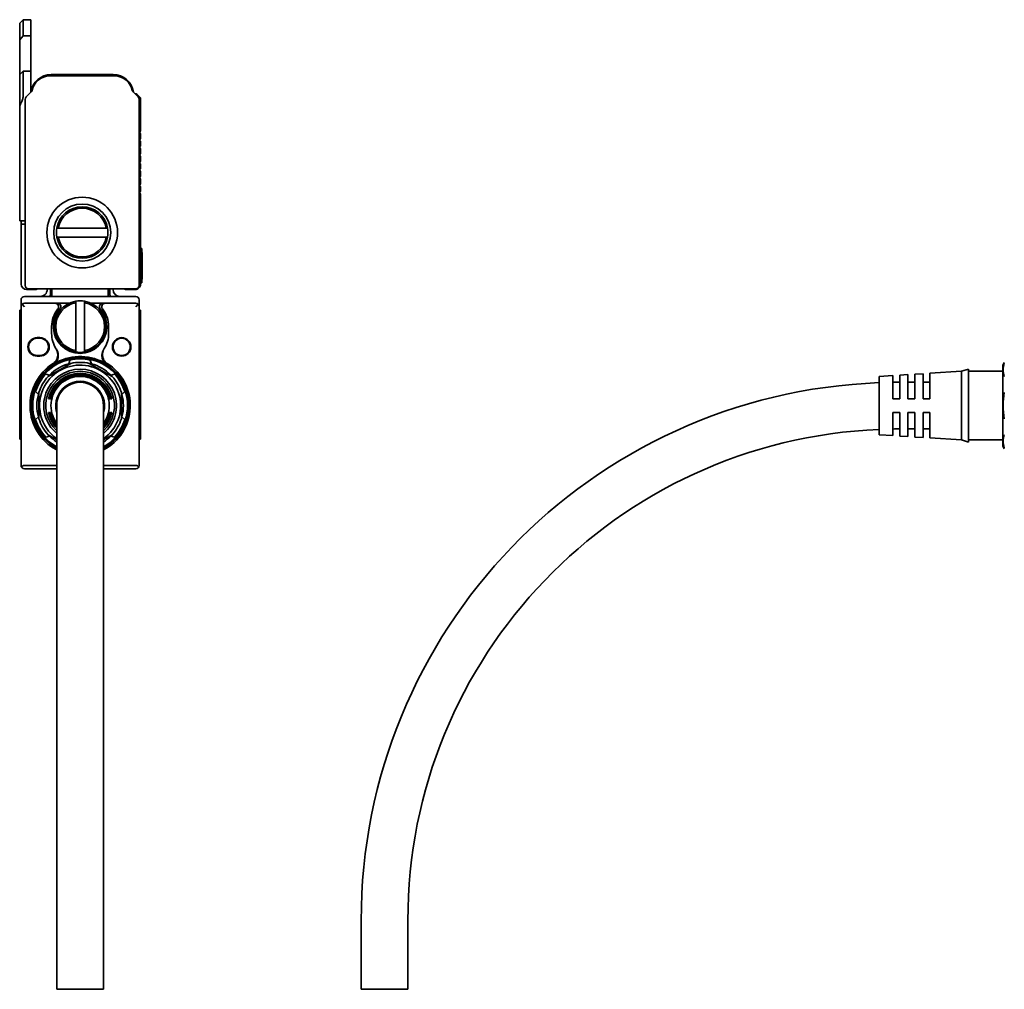
# Model space of a CAD drawing. Extents: x 86 to 1103, y 350 to 491.
# Drawn here: x 86 to 230, y 350 to 491 of the extents above; entities that cross this region are included whole.
import ezdxf

# ---------------------------------------------------------------- set-up
doc = ezdxf.new("R2010")
doc.units = 0

msp = doc.modelspace()

# ---------------------------------------------------------------- linework, layer by layer
at = {"color": 7, "lineweight": 35, "ltscale": 0.017678}
for p, q in [((86.193039, 490.599976), (86.693039, 491.099976)), ((86.193039, 483.099976), (86.693039, 483.599976))]:
    msp.add_line(p, q, dxfattribs=at)
at = {"color": 7, "lineweight": 35, "ltscale": 0.060697}
msp.add_line((86.193039, 490.599976), (86.193039, 488.172089), dxfattribs=at)
at = {"color": 7, "lineweight": 35, "ltscale": 0.059003}
for p, q in [((86.693039, 491.099976), (86.693039, 488.739868)), ((87.793037, 491.099976), (87.793037, 488.739868))]:
    msp.add_line(p, q, dxfattribs=at)
at = {"color": 7, "lineweight": 35, "ltscale": 0.0275}
for p, q in [((87.793037, 491.099976), (86.693039, 491.099976)), ((86.693039, 488.739868), (87.793037, 488.739868)), ((86.693039, 483.599976), (87.793037, 483.599976))]:
    msp.add_line(p, q, dxfattribs=at)
at = {"color": 7, "lineweight": 35, "ltscale": 0.018914}
msp.add_line((86.693039, 488.739868), (86.193039, 488.172089), dxfattribs=at)
at = {"color": 7, "lineweight": 35, "ltscale": 0.126788}
msp.add_line((86.193039, 483.100586), (86.193039, 488.172089), dxfattribs=at)
at = {"color": 7, "lineweight": 35, "ltscale": 0.12849}
msp.add_line((87.793037, 483.600281), (87.793037, 488.739868), dxfattribs=at)
at = {"color": 7, "lineweight": 35, "ltscale": 0.112166}
msp.add_line((86.193039, 478.613342), (86.193039, 483.099976), dxfattribs=at)
at = {"color": 7, "lineweight": 35, "ltscale": 0.089745}
msp.add_line((86.693039, 480.010193), (86.693039, 483.599976), dxfattribs=at)
at = {"color": 7, "lineweight": 35, "ltscale": 0.077499}
msp.add_line((87.793037, 480.5), (87.793037, 483.599976), dxfattribs=at)
at = {"color": 7, "lineweight": 35, "ltscale": 0.225}
msp.add_line((99.793037, 483.099976), (90.793037, 483.099976), dxfattribs=at)
at = {"color": 7, "lineweight": 35, "ltscale": 0.236548}
msp.add_line((100.023987, 482.899994), (90.56208, 482.899994), dxfattribs=at)
at = {"color": 7, "lineweight": 35, "ltscale": 0.029772}
for p, q in [((87.98156, 480.688507), (87.139481, 479.846436)), ((103.446587, 479.846436), (102.604515, 480.688507))]:
    msp.add_line(p, q, dxfattribs=at)
at = {"color": 7, "lineweight": 35, "ltscale": 0.017249}
msp.add_line((103.305168, 480.212128), (103.793037, 479.724243), dxfattribs=at)
at = {"color": 7, "lineweight": 35}
for p, q in [((86.993034, 479.492889), (86.993034, 452.399994)), ((103.593033, 452.399994), (103.593033, 479.492889)), ((86.393036, 426.199982), (86.393036, 449.299988)), ((103.593033, 449.299988), (103.593033, 426.199982)), ((91.593033, 359.899994), (91.593033, 434.899994)), ((98.393036, 359.899994), (98.393036, 434.899994))]:
    msp.add_line(p, q, dxfattribs=at)
at = {"color": 7, "lineweight": 35, "ltscale": 0.120606}
msp.add_line((103.793037, 474.899994), (103.793037, 479.724243), dxfattribs=at)
at = {"color": 7, "lineweight": 35, "ltscale": 0.001056}
msp.add_line((86.193039, 478.571106), (86.193039, 478.613342), dxfattribs=at)
at = {"color": 7, "lineweight": 35, "ltscale": 0.369278}
msp.add_line((86.193039, 478.571106), (86.193039, 463.799988), dxfattribs=at)
at = {"color": 7, "lineweight": 35, "ltscale": 0.004571}
for p, q in [((103.793037, 474.899994), (103.663742, 474.770691)), ((103.663742, 474.629272), (103.793037, 474.5)), ((103.793037, 473.799988), (103.663742, 473.670715)), ((103.663742, 473.529297), (103.793037, 473.399994)), ((103.793037, 472.700012), (103.663742, 472.570709)), ((103.663742, 472.42926), (103.793037, 472.299988)), ((103.793037, 471.599976), (103.663742, 471.470703)), ((103.663742, 471.329285), (103.793037, 471.200012)), ((103.793037, 470.5), (103.663742, 470.370697)), ((103.663742, 470.229279), (103.793037, 470.099976)), ((103.793037, 469.399994), (103.663742, 469.270691)), ((103.663742, 469.129272), (103.793037, 469)), ((103.793037, 468.299988), (103.663742, 468.170715)), ((103.663742, 468.029297), (103.793037, 467.899994)), ((103.793037, 467.200012), (103.663742, 467.070709)), ((103.663742, 466.92926), (103.793037, 466.799988)), ((103.793037, 466.099976), (103.663742, 465.970703)), ((103.663742, 465.829285), (103.793037, 465.699982))]:
    msp.add_line(p, q, dxfattribs=at)
at = {"color": 7, "lineweight": 35, "ltscale": 0.0175}
for p, q in [((103.793037, 473.799988), (103.793037, 474.5)), ((103.793037, 472.700012), (103.793037, 473.399994)), ((103.793037, 471.599976), (103.793037, 472.299988)), ((103.793037, 470.5), (103.793037, 471.200012)), ((103.793037, 469.399994), (103.793037, 470.099976)), ((103.793037, 468.299988), (103.793037, 469)), ((103.793037, 467.200012), (103.793037, 467.899994)), ((103.793037, 466.099976), (103.793037, 466.799988))]:
    msp.add_line(p, q, dxfattribs=at)
at = {"color": 7, "lineweight": 35, "ltscale": 0.3275}
msp.add_line((103.793037, 452.599976), (103.793037, 465.699982), dxfattribs=at)
at = {"color": 7, "lineweight": 35, "ltscale": 0.05}
msp.add_line((86.193039, 461.799988), (86.193039, 463.799988), dxfattribs=at)
at = {"color": 7, "lineweight": 35, "ltscale": 0.02}
msp.add_line((86.193039, 461.799988), (86.993034, 461.799988), dxfattribs=at)
at = {"color": 7, "lineweight": 35, "ltscale": 0.0125}
for p, q in [((86.393036, 461.799988), (86.393036, 461.299988)), ((103.993034, 457.299988), (103.993034, 457.799988)), ((103.993034, 452.799988), (103.993034, 453.299988)), ((86.893036, 449.299988), (86.539482, 449.653534)), ((103.093033, 449.299988), (103.446587, 449.653534))]:
    msp.add_line(p, q, dxfattribs=at)
at = {"color": 7, "lineweight": 35, "ltscale": 0.015}
for p, q in [((86.993034, 461.299988), (86.393036, 461.299988)), ((90.693039, 451.899994), (90.693039, 451.299988)), ((99.293037, 451.899994), (99.293037, 451.299988))]:
    msp.add_line(p, q, dxfattribs=at)
at = {"color": 7, "lineweight": 35, "ltscale": 0.2175}
msp.add_line((86.393036, 452.599976), (86.393036, 461.299988), dxfattribs=at)
at = {"color": 7, "lineweight": 35, "ltscale": 0.005081}
for p, q in [((91.803055, 460.75), (91.5998, 460.75)), ((98.78302, 460.75), (98.986275, 460.75)), ((91.803055, 459.449982), (91.5998, 459.449982)), ((98.78302, 459.449982), (98.986275, 459.449982)), ((94.343033, 449.889984), (94.343033, 450.093231)), ((95.643036, 449.889984), (95.643036, 450.093231)), ((94.343033, 442.910004), (94.343033, 442.706757)), ((95.643036, 442.910004), (95.643036, 442.706757))]:
    msp.add_line(p, q, dxfattribs=at)
at = {"color": 7, "lineweight": 35, "ltscale": 0.174499}
for p, q in [((91.803055, 460.75), (98.78302, 460.75)), ((98.78302, 459.449982), (91.803055, 459.449982))]:
    msp.add_line(p, q, dxfattribs=at)
at = {"color": 7, "lineweight": 35, "ltscale": 0.005}
for p, q in [((103.793037, 457.799988), (103.993034, 457.799988)), ((103.793037, 452.799988), (103.993034, 452.799988)), ((86.193039, 448.799988), (86.393036, 448.799988)), ((103.593033, 448.799988), (103.793037, 448.799988)), ((86.193039, 430), (86.393036, 430)), ((103.593033, 430), (103.793037, 430))]:
    msp.add_line(p, q, dxfattribs=at)
at = {"color": 7, "lineweight": 35, "ltscale": 0.1}
msp.add_line((103.993034, 457.299988), (103.993034, 453.299988), dxfattribs=at)
at = {"color": 7, "lineweight": 35, "ltscale": 0.00125}
for p, q in [((103.993034, 457.199982), (104.043037, 457.199982)), ((103.993034, 453.299988), (104.043037, 453.299988)), ((103.993034, 453.299988), (104.043037, 453.299988))]:
    msp.add_line(p, q, dxfattribs=at)
at = {"color": 7, "lineweight": 35, "ltscale": 0.006741}
msp.add_line((104.043037, 456.930359), (104.043037, 457.199982), dxfattribs=at)
at = {"color": 7, "lineweight": 35, "ltscale": 0.0875}
msp.add_line((104.043037, 456.930359), (104.043037, 453.430359), dxfattribs=at)
at = {"color": 7, "lineweight": 35, "ltscale": 0.003259}
msp.add_line((104.043037, 453.299988), (104.043037, 453.430359), dxfattribs=at)
at = {"color": 7, "lineweight": 35, "ltscale": 0.03}
for p, q in [((87.193039, 451.799988), (88.393036, 451.799988)), ((102.993034, 451.799988), (101.793037, 451.799988))]:
    msp.add_line(p, q, dxfattribs=at)
at = {"color": 7, "lineweight": 35, "ltscale": 0.39}
msp.add_line((87.493034, 451.899994), (103.093033, 451.899994), dxfattribs=at)
at = {"color": 7, "lineweight": 35, "ltscale": 0.0025}
for p, q in [((90.193039, 451.799988), (90.193039, 451.899994)), ((99.793037, 451.799988), (99.793037, 451.899994))]:
    msp.add_line(p, q, dxfattribs=at)
at = {"color": 7, "lineweight": 35, "ltscale": 0.002502}
for p, q in [((90.893036, 451.799988), (90.893036, 451.900085)), ((99.093033, 451.899994), (99.093033, 451.799927))]:
    msp.add_line(p, q, dxfattribs=at)
at = {"color": 7, "lineweight": 35, "ltscale": 0.025}
for p, q in [((90.893036, 451.799988), (90.893036, 450.799988)), ((99.093033, 450.799988), (99.093033, 451.799988)), ((86.393036, 449.299988), (86.393036, 450.299988)), ((103.593033, 449.299988), (103.593033, 450.299988)), ((90.843033, 446.399994), (90.843033, 445.399994)), ((99.143036, 446.399994), (99.143036, 445.399994)), ((215.506958, 438.299988), (216.506958, 438.299988)), ((217.70697, 438.299988), (218.70697, 438.299988)), ((213.306976, 435.899994), (214.306976, 435.899994)), ((215.506958, 435.899994), (216.506958, 435.899994)), ((217.70697, 435.899994), (218.70697, 435.899994)), ((213.306976, 433.899994), (214.306976, 433.899994)), ((215.506958, 433.899994), (216.506958, 433.899994)), ((217.70697, 433.899994), (218.70697, 433.899994)), ((215.506958, 431.5), (216.506958, 431.5)), ((217.70697, 431.5), (218.70697, 431.5))]:
    msp.add_line(p, q, dxfattribs=at)
at = {"color": 7, "lineweight": 35, "ltscale": 0.405}
msp.add_line((86.893036, 450.799988), (103.093033, 450.799988), dxfattribs=at)
at = {"color": 7, "lineweight": 35, "ltscale": 0.021622}
for p, q in [((86.193039, 447.93512), (86.193039, 448.799988)), ((103.793037, 447.93512), (103.793037, 448.799988))]:
    msp.add_line(p, q, dxfattribs=at)
at = {"color": 7, "lineweight": 35, "ltscale": 0.111628}
msp.add_line((86.893036, 449.799988), (91.358139, 449.799988), dxfattribs=at)
at = {"color": 7, "lineweight": 35, "ltscale": 0.008146}
for p, q in [((91.358139, 449.799988), (91.68396, 449.799988)), ((98.302109, 449.799988), (98.627937, 449.799988))]:
    msp.add_line(p, q, dxfattribs=at)
at = {"color": 7, "lineweight": 35, "ltscale": 0.043179}
for p, q in [((93.411102, 449.799988), (91.68396, 449.799988)), ((98.302109, 449.799988), (96.574966, 449.799988))]:
    msp.add_line(p, q, dxfattribs=at)
at = {"color": 7, "lineweight": 35, "ltscale": 0.1745}
for p, q in [((94.343033, 442.910004), (94.343033, 449.889984)), ((95.643036, 449.889984), (95.643036, 442.910004))]:
    msp.add_line(p, q, dxfattribs=at)
at = {"color": 7, "lineweight": 35, "ltscale": 0.111627}
msp.add_line((98.627937, 449.799988), (103.093033, 449.799988), dxfattribs=at)
at = {"color": 7, "lineweight": 35, "ltscale": 0.000824}
msp.add_line((103.591949, 449.332916), (103.593033, 449.299988), dxfattribs=at)
at = {"color": 7, "lineweight": 35, "ltscale": 0.000641}
msp.add_line((103.592377, 449.325623), (103.593033, 449.299988), dxfattribs=at)
at = {"color": 7, "lineweight": 35, "ltscale": 0.000122}
msp.add_line((103.593018, 449.304871), (103.593033, 449.299988), dxfattribs=at)
at = {"color": 7, "lineweight": 35, "ltscale": 0.055866}
for p, q in [((86.193039, 445.70047), (86.193039, 447.93512)), ((103.593033, 447.93512), (103.593033, 445.70047)), ((103.793037, 445.70047), (103.793037, 447.93512))]:
    msp.add_line(p, q, dxfattribs=at)
at = {"color": 7, "lineweight": 35, "ltscale": 0.02407}
for p, q in [((86.193039, 444.737671), (86.193039, 445.70047)), ((103.793037, 444.737671), (103.793037, 445.70047))]:
    msp.add_line(p, q, dxfattribs=at)
at = {"color": 7, "lineweight": 35, "ltscale": 0.293442}
for p, q in [((86.193039, 444.737671), (86.193039, 433)), ((103.793037, 444.737671), (103.793037, 433))]:
    msp.add_line(p, q, dxfattribs=at)
at = {"color": 7, "lineweight": 35, "ltscale": 0.01}
for p, q in [((88.743034, 444.799988), (89.143036, 444.799988)), ((88.743034, 444.699982), (89.143036, 444.699982)), ((89.143036, 442.199982), (88.743034, 442.199982)), ((89.143036, 442.099976), (88.743034, 442.099976))]:
    msp.add_line(p, q, dxfattribs=at)
at = {"color": 7, "lineweight": 35, "ltscale": 0.002673}
for p, q in [((91.477005, 443.195435), (91.534973, 443.105591)), ((98.451096, 443.105591), (98.509064, 443.195435))]:
    msp.add_line(p, q, dxfattribs=at)
at = {"color": 7, "lineweight": 35, "ltscale": 0.014261}
for p, q in [((93.362473, 440.985321), (93.510117, 441.536316)), ((96.623596, 440.985321), (96.475952, 441.536316)), ((90.538261, 439.354767), (89.987259, 439.502411)), ((99.447807, 439.354767), (99.99881, 439.502411)), ((88.9077, 436.530548), (88.504341, 436.933899)), ((101.078369, 436.530548), (101.481735, 436.933899)), ((88.9077, 433.26944), (88.504341, 432.866089)), ((101.078369, 433.26944), (101.481735, 432.866089)), ((90.538261, 430.445221), (89.987259, 430.297577)), ((99.447807, 430.445221), (99.99881, 430.297577))]:
    msp.add_line(p, q, dxfattribs=at)
at = {"color": 7, "lineweight": 35, "ltscale": 0.096047}
for p, q in [((93.656616, 441.05661), (90.329453, 439.135681)), ((99.656616, 439.135681), (96.329453, 441.05661))]:
    msp.add_line(p, q, dxfattribs=at)
at = {"color": 7, "lineweight": 35, "ltscale": 0.026101}
for p, q in [((223.306976, 439.899994), (224.306976, 440.199982)), ((223.306976, 429.899994), (224.306976, 429.599976))]:
    msp.add_line(p, q, dxfattribs=at)
at = {"color": 7, "lineweight": 35, "ltscale": 0.01622}
msp.add_line((224.306976, 439.551178), (224.306976, 440.199982), dxfattribs=at)
at = {"color": 7, "lineweight": 35, "ltscale": 0.218215}
msp.add_line((229.306976, 432.071381), (229.306976, 440.799988), dxfattribs=at)
at = {"color": 7, "lineweight": 35, "ltscale": 0.050098}
for p, q in [((211.306976, 439.149994), (213.306976, 439.274994)), ((211.306976, 430.649994), (213.306976, 430.524994))]:
    msp.add_line(p, q, dxfattribs=at)
at = {"color": 7, "lineweight": 35, "ltscale": 0.013007}
msp.add_line((211.306976, 438.6297), (211.306976, 439.149994), dxfattribs=at)
at = {"color": 7, "lineweight": 35, "ltscale": 0.01339}
msp.add_line((213.306976, 439.274994), (213.306976, 438.73941), dxfattribs=at)
at = {"color": 7, "lineweight": 35, "ltscale": 0.070985}
msp.add_line((213.306976, 438.73941), (213.306976, 435.899994), dxfattribs=at)
at = {"color": 7, "lineweight": 35, "ltscale": 0.030058}
for p, q in [((214.306976, 439.337494), (215.506958, 439.412476)), ((214.306976, 430.462494), (215.506958, 430.387482))]:
    msp.add_line(p, q, dxfattribs=at)
at = {"color": 7, "lineweight": 35, "ltscale": 0.013581}
msp.add_line((214.306976, 438.79425), (214.306976, 439.337494), dxfattribs=at)
at = {"color": 7, "lineweight": 35, "ltscale": 0.072356}
msp.add_line((214.306976, 435.899994), (214.306976, 438.79425), dxfattribs=at)
at = {"color": 7, "lineweight": 35, "ltscale": 0.01381}
msp.add_line((215.506958, 439.412476), (215.506958, 438.860077), dxfattribs=at)
at = {"color": 7, "lineweight": 35, "ltscale": 0.074002}
msp.add_line((215.506958, 438.860077), (215.506958, 435.899994), dxfattribs=at)
at = {"color": 7, "lineweight": 35, "ltscale": 0.030059}
for p, q in [((216.506958, 439.474976), (217.70697, 439.549988)), ((216.506958, 430.324982), (217.70697, 430.25))]:
    msp.add_line(p, q, dxfattribs=at)
at = {"color": 7, "lineweight": 35, "ltscale": 0.014001}
msp.add_line((216.506958, 438.914917), (216.506958, 439.474976), dxfattribs=at)
at = {"color": 7, "lineweight": 35, "ltscale": 0.075373}
msp.add_line((216.506958, 435.899994), (216.506958, 438.914917), dxfattribs=at)
at = {"color": 7, "lineweight": 35, "ltscale": 0.014231}
msp.add_line((217.70697, 439.549988), (217.70697, 438.980743), dxfattribs=at)
at = {"color": 7, "lineweight": 35, "ltscale": 0.077019}
msp.add_line((217.70697, 438.980743), (217.70697, 435.899994), dxfattribs=at)
at = {"color": 7, "lineweight": 35, "ltscale": 0.115225}
for p, q in [((218.70697, 439.612488), (223.306976, 439.899994)), ((218.70697, 430.1875), (223.306976, 429.899994))]:
    msp.add_line(p, q, dxfattribs=at)
at = {"color": 7, "lineweight": 35, "ltscale": 0.014423}
msp.add_line((218.70697, 439.035583), (218.70697, 439.612488), dxfattribs=at)
at = {"color": 7, "lineweight": 35, "ltscale": 0.07839}
msp.add_line((218.70697, 435.899994), (218.70697, 439.035583), dxfattribs=at)
at = {"color": 7, "lineweight": 35, "ltscale": 0.015302}
msp.add_line((223.306976, 439.287903), (223.306976, 439.899994), dxfattribs=at)
at = {"color": 7, "lineweight": 35, "ltscale": 0.234698}
msp.add_line((223.306976, 429.899994), (223.306976, 439.287903), dxfattribs=at)
at = {"color": 7, "lineweight": 35, "ltscale": 0.125}
for p, q in [((224.306976, 439.899994), (229.306976, 439.899994)), ((224.306976, 429.899994), (229.306976, 429.899994))]:
    msp.add_line(p, q, dxfattribs=at)
at = {"color": 7, "lineweight": 35, "ltscale": 0.24878}
msp.add_line((224.306976, 429.599976), (224.306976, 439.551178), dxfattribs=at)
at = {"color": 7, "lineweight": 35, "ltscale": 0.199493}
msp.add_line((211.306976, 430.649994), (211.306976, 438.6297), dxfattribs=at)
at = {"color": 7, "lineweight": 35, "ltscale": 0.096046}
for p, q in [((88.993034, 436.820923), (88.993034, 432.979065)), ((100.993034, 432.979065), (100.993034, 436.820923))]:
    msp.add_line(p, q, dxfattribs=at)
at = {"color": 7, "lineweight": 35, "ltscale": 0.001599}
for p, q in [((90.451836, 435.899994), (90.387863, 435.899994)), ((99.534241, 435.899994), (99.598213, 435.899994)), ((90.451836, 433.899994), (90.387863, 433.899994)), ((99.534241, 433.899994), (99.598213, 433.899994))]:
    msp.add_line(p, q, dxfattribs=at)
at = {"color": 7, "lineweight": 35, "ltscale": 0.001602}
for p, q in [((90.592735, 435.899994), (90.528664, 435.899994)), ((99.393341, 435.899994), (99.457413, 435.899994)), ((90.592735, 433.899994), (90.528664, 433.899994)), ((99.393341, 433.899994), (99.457413, 433.899994))]:
    msp.add_line(p, q, dxfattribs=at)
at = {"color": 7, "lineweight": 35, "ltscale": 0.001604}
for p, q in [((90.733856, 435.899994), (90.669678, 435.899994)), ((99.252213, 435.899994), (99.316391, 435.899994)), ((90.733856, 433.899994), (90.669678, 433.899994)), ((99.252213, 433.899994), (99.316391, 433.899994))]:
    msp.add_line(p, q, dxfattribs=at)
at = {"color": 7, "lineweight": 35, "ltscale": 0.075}
for p, q in [((86.193039, 430), (86.193039, 433)), ((103.793037, 430), (103.793037, 433))]:
    msp.add_line(p, q, dxfattribs=at)
at = {"color": 7, "lineweight": 35, "ltscale": 0.084375}
msp.add_line((213.306976, 433.899994), (213.306976, 430.524994), dxfattribs=at)
at = {"color": 7, "lineweight": 35, "ltscale": 0.085938}
msp.add_line((214.306976, 430.462494), (214.306976, 433.899994), dxfattribs=at)
at = {"color": 7, "lineweight": 35, "ltscale": 0.087813}
msp.add_line((215.506958, 433.899994), (215.506958, 430.387482), dxfattribs=at)
at = {"color": 7, "lineweight": 35, "ltscale": 0.089375}
msp.add_line((216.506958, 430.324982), (216.506958, 433.899994), dxfattribs=at)
at = {"color": 7, "lineweight": 35, "ltscale": 0.09125}
msp.add_line((217.70697, 433.899994), (217.70697, 430.25), dxfattribs=at)
at = {"color": 7, "lineweight": 35, "ltscale": 0.092812}
msp.add_line((218.70697, 430.1875), (218.70697, 433.899994), dxfattribs=at)
at = {"color": 7, "lineweight": 35, "ltscale": 0.003576}
msp.add_line((213.306976, 431.493011), (213.306976, 431.349976), dxfattribs=at)
at = {"color": 7, "lineweight": 35, "ltscale": 0.003751}
for p, q in [((215.506958, 431.5), (215.506958, 431.349976)), ((217.70697, 431.5), (217.70697, 431.349976))]:
    msp.add_line(p, q, dxfattribs=at)
at = {"color": 7, "lineweight": 35, "ltscale": 0.076785}
msp.add_line((229.306976, 429), (229.306976, 432.071381), dxfattribs=at)
at = {"color": 7, "lineweight": 35, "ltscale": 0.036474}
for p, q in [((90.329453, 430.664307), (91.592957, 429.934814)), ((98.393112, 429.934814), (99.656616, 430.664307))]:
    msp.add_line(p, q, dxfattribs=at)
at = {"color": 7, "lineweight": 35, "ltscale": 0.004568}
for p, q in [((91.04335, 429), (91.226074, 429)), ((98.759987, 429), (98.942719, 429))]:
    msp.add_line(p, q, dxfattribs=at)
at = {"color": 7, "lineweight": 35, "ltscale": 0.002832}
msp.add_line((91.493225, 428.493652), (91.59304, 428.440125), dxfattribs=at)
at = {"color": 7, "lineweight": 35, "ltscale": 0.117499}
for p, q in [((86.893036, 426.199982), (91.592987, 426.199982)), ((86.893036, 425.699982), (91.592987, 425.699982))]:
    msp.add_line(p, q, dxfattribs=at)
at = {"color": 7, "lineweight": 35, "ltscale": 0.117501}
for p, q in [((98.39299, 426.199982), (103.093033, 426.199982)), ((98.392982, 425.699982), (103.093033, 425.699982))]:
    msp.add_line(p, q, dxfattribs=at)
at = {"color": 7, "lineweight": 35, "ltscale": 0.25}
for p, q in [((91.593033, 359.899994), (91.593033, 349.899994)), ((98.393036, 359.899994), (98.393036, 349.899994)), ((135.906967, 349.899994), (135.906967, 359.899994)), ((142.70697, 349.899994), (142.70697, 359.899994))]:
    msp.add_line(p, q, dxfattribs=at)
at = {"color": 7, "lineweight": 35, "ltscale": 0.17}
msp.add_line((98.393036, 349.899994), (91.593033, 349.899994), dxfattribs=at)
at = {"color": 7, "lineweight": 35, "ltscale": 0.085}
for p, q in [((139.306976, 349.899994), (135.906967, 349.899994)), ((142.70697, 349.899994), (139.306976, 349.899994))]:
    msp.add_line(p, q, dxfattribs=at)
at = {"color": 7, "lineweight": 35}
for points in [[(86.693039, 480.010193), (86.689163, 479.912903), (86.677567, 479.809448), (86.658218, 479.700043), (86.631027, 479.584869), (86.595833, 479.463989), (86.552383, 479.337341), (86.500298, 479.204865), (86.439072, 479.066406), (86.368042, 478.921814), (86.286369, 478.770874), (86.193039, 478.613342)], [(91.066177, 441.053833), (91.145676, 441.108459), (91.221222, 441.168396), (91.292419, 441.233276), (91.35894, 441.302673), (91.420486, 441.376251), (91.482056, 441.461304), (91.537094, 441.550232), (91.585434, 441.642487), (91.626984, 441.737488), (91.66169, 441.834656), (91.689575, 441.933411), (91.710693, 442.033325), (91.725609, 442.138184), (91.733421, 442.243286), (91.734283, 442.348145), (91.728363, 442.452393), (91.715866, 442.555603), (91.696968, 442.65744), (91.671867, 442.757538), (91.64286, 442.849609), (91.608719, 442.939667), (91.569595, 443.027466), (91.525642, 443.112793), (91.477005, 443.195435)], [(91.534973, 443.105591), (91.590698, 443.015656), (91.640793, 442.922363), (91.685051, 442.825928), (91.723267, 442.726685), (91.755211, 442.624939), (91.780678, 442.521057), (91.799438, 442.415344), (91.811111, 442.310303), (91.815926, 442.204285), (91.813675, 442.097595), (91.804169, 441.990784), (91.787247, 441.884308), (91.762772, 441.778717), (91.730637, 441.674622), (91.692612, 441.576782), (91.64753, 441.481445), (91.595451, 441.389221), (91.53653, 441.30069), (91.504562, 441.257996), (91.470978, 441.216492), (91.423744, 441.163025), (91.37381, 441.111969), (91.321289, 441.063416), (91.26593, 441.017242), (91.208206, 440.973877), (91.148392, 440.933594)], [(98.451096, 443.105591), (98.39537, 443.015656), (98.345276, 442.922363), (98.301018, 442.825928), (98.262802, 442.726685), (98.230858, 442.624939), (98.205391, 442.521057), (98.18663, 442.415344), (98.174957, 442.310303), (98.170151, 442.204285), (98.172394, 442.097595), (98.1819, 441.990784), (98.198822, 441.884308), (98.223297, 441.778717), (98.255432, 441.674622), (98.293457, 441.576782), (98.338547, 441.481445), (98.390625, 441.389221), (98.449539, 441.30069), (98.481506, 441.257996), (98.515091, 441.216492), (98.562332, 441.163025), (98.612267, 441.111969), (98.66478, 441.063416), (98.720139, 441.017242), (98.777863, 440.973877), (98.837677, 440.933594)], [(98.919876, 441.053833), (98.845581, 441.104675), (98.786201, 441.150604), (98.729439, 441.199554), (98.6548, 441.272644), (98.585876, 441.350861), (98.523026, 441.433624), (98.466476, 441.520386), (98.416435, 441.610535), (98.373009, 441.703583), (98.336266, 441.79895), (98.30513, 441.900024), (98.281166, 442.002472), (98.264297, 442.105804), (98.254395, 442.209473), (98.251312, 442.31311), (98.25489, 442.416199), (98.264938, 442.518433), (98.281693, 442.621552), (98.30481, 442.723022), (98.334091, 442.822571), (98.369347, 442.919861), (98.410385, 443.014648), (98.457016, 443.106567), (98.509064, 443.195435)]]:
    msp.add_lwpolyline(points, dxfattribs=at)
for centre, radius in [((95.293037, 460.099976), 5.15), ((95.293037, 460.099976), 4.15), ((101.043037, 443.449982), 1.35), ((101.043037, 443.449982), 1.25)]:
    msp.add_circle(centre, radius, dxfattribs=at)
for centre, radius, start, end in [((90.793037, 480.099976), 3, 90.000003, 171.737184), ((99.793037, 480.099976), 3, 8.262821, 90.000003), ((90.56208, 480.299988), 2.6, 90.000003, 170.795792), ((100.023987, 480.299988), 2.6, 9.204209, 90.000003), ((87.946198, 480.723877), 0.05, 314.999992, 350.795784), ((102.63987, 480.723877), 0.05, 189.204208, 225), ((103.093033, 480), 0.3, 45.000001, 106.874504), ((87.493034, 479.492889), 0.5, 135, 180.000009), ((103.093033, 479.492889), 0.5, 0, 45.000001), ((103.734459, 474.700012), 0.1, 135, 225), ((103.734459, 473.599976), 0.1, 135, 225), ((103.734459, 472.5), 0.1, 135, 225), ((103.734459, 471.399994), 0.1, 135, 225), ((103.734459, 470.299988), 0.1, 135, 225), ((103.734459, 469.200012), 0.1, 135, 225), ((103.734459, 468.099976), 0.1, 135, 225), ((103.734459, 467), 0.1, 135, 225), ((103.734459, 465.899994), 0.1, 135, 225), ((95.293037, 460.099976), 3.75, 9.981683, 170.018312), ((95.293037, 460.099976), 3.55, 10.550303, 169.449699), ((95.293037, 460.099976), 3.75, 170.018312, 189.981688), ((95.293037, 460.099976), 3.75, 350.018317, 9.981683), ((95.293037, 460.099976), 3.75, 189.981688, 350.018317), ((95.293037, 460.099976), 3.55, 190.550301, 349.44969), ((87.193039, 452.599976), 0.8, 180.000009, 269.999997), ((87.493034, 452.399994), 0.5, 180.000009, 269.999997), ((88.393036, 452.599976), 0.8, 269.999997, 298.955164), ((89.193039, 451.799988), 1, 269.999997, 360), ((98.593033, 451.799988), 0.5, 0, 11.538233), ((100.793037, 451.799988), 1, 180.000009, 269.999997), ((101.793037, 452.599976), 0.8, 241.044838, 269.999997), ((102.993034, 452.599976), 0.8, 269.999997, 360), ((103.093033, 452.399994), 0.5, 269.999997, 360), ((86.893036, 450.299988), 0.5, 90.000003, 180.000009), ((89.193039, 451.299988), 1.5, 340.529081, 360), ((94.993034, 446.399994), 3.75, 80.018316, 99.981682), ((100.793037, 451.299988), 1.5, 180.000009, 199.470938), ((103.093033, 450.299988), 0.5, 0, 90.000003), ((86.893036, 449.299988), 0.5, 90.000003, 180.000009), ((94.993034, 446.399994), 4.15, 141.416403, 180.000009), ((94.993034, 446.399994), 3.9, 138.769418, 41.230577), ((94.993034, 446.399994), 3.75, 99.981682, 260.018304), ((91.358139, 449.299988), 0.5, 321.416408, 90.000003), ((94.993034, 446.399994), 3.55, 100.550302, 259.449705), ((91.68396, 449.299988), 0.5, 318.769437, 90.000003), ((94.993034, 446.399994), 3.75, 279.981697, 80.018316), ((94.993034, 446.399994), 3.55, 280.55029, 79.449696), ((98.302109, 449.299988), 0.5, 90.000003, 221.230582), ((98.627937, 449.299988), 0.5, 90.000003, 218.583597), ((94.993034, 446.399994), 4.15, 0, 38.583602), ((103.093033, 449.299988), 0.5, 0, 90.000003), ((88.743034, 443.449982), 1.35, 90.000003, 269.99997), ((88.743034, 443.449982), 1.25, 90.000003, 269.999997), ((89.143036, 443.449982), 1.35, 269.999997, 89.999989), ((89.143036, 443.449982), 1.25, 269.999997, 90.000003), ((94.993034, 445.399994), 4.15, 180.000009, 212.087746), ((94.993034, 445.399994), 4.15, 327.912246, 360), ((94.993034, 434.899994), 7.1, 298.611797, 241.352115), ((94.993034, 434.899994), 7, 299.059263, 240.940746), ((94.993034, 434.899994), 6.9, 299.52166, 240.478287), ((94.993042, 434.899963), 7.154425, 61.352113, 122.505467), ((94.993034, 434.899994), 6.8, 77.403925, 102.596073), ((94.993034, 446.399994), 3.75, 260.018304, 279.981697), ((94.993034, 434.899994), 7.3, 122.542528, 241.352115), ((94.993034, 434.899994), 5.3, 309.904343, 230.095662), ((94.993034, 434.899994), 5.9, 305.188613, 151.352115), ((94.993034, 434.899994), 6.3, 105, 135), ((94.993034, 434.899994), 6.3, 102.247215, 105), ((94.993034, 434.899994), 6.3, 77.75279, 102.247215), ((94.993034, 434.899994), 6.3, 74.999999, 77.75279), ((94.993034, 434.899994), 6.3, 45.000001, 74.999999), ((94.993034, 434.899994), 7, 299.059263, 61.352113), ((94.993034, 434.899994), 7.3, 297.758952, 57.457471), ((94.992798, 434.899597), 7.154873, 57.494627, 61.351983), ((234.613556, 438), 6.000002, 147.769053, 152.18186), ((232.052551, 440.09613), 2.691781, 159.093943, 200.906016), ((94.993034, 434.899994), 6.8, 137.403926, 162.596068), ((94.993034, 434.899994), 6.3, 137.752785, 162.24721), ((94.993034, 434.899994), 5, 312.843537, 227.156454), ((94.993034, 434.899994), 6.3, 135, 137.752785), ((94.993034, 434.899994), 4.7125, 12.251403, 167.748599), ((94.993034, 434.899994), 4.65, 12.418682, 167.581314), ((94.993034, 434.899994), 4.575, 12.625598, 167.3744), ((94.993034, 434.899994), 4.5125, 12.803415, 167.196583), ((94.993034, 434.899994), 4.4375, 13.023584, 166.976419), ((94.993034, 434.899994), 4.375, 13.21298, 166.787018), ((94.993034, 434.899994), 4.25, 323.12972, 216.870258), ((94.993034, 434.899994), 6.3, 42.24721, 45.000001), ((94.993034, 434.899994), 6.3, 17.75279, 42.24721), ((94.993034, 434.899994), 6.8, 17.403926, 42.596075), ((94.993034, 434.899994), 5.9, 151.352115, 234.811389), ((94.993034, 434.899994), 3.55, 344.596894, 195.402372), ((94.993034, 434.899994), 3.4, 0, 180.000009), ((214.306976, 359.899994), 78.400002, 92.192971, 179.999991), ((214.307007, 359.903809), 78.396164, 90.00003, 90.730894), ((94.993034, 434.899994), 6.3, 164.999994, 195.000006), ((94.993034, 434.899994), 6.3, 162.24721, 164.999994), ((94.993034, 434.899994), 6.3, 15, 17.75279), ((94.993034, 434.899994), 6.3, 345.000012, 15), ((239.864471, 434.899994), 10.504192, 169.462089, 190.537884), ((94.993034, 434.899994), 6.3, 195.000006, 197.75279), ((94.993034, 434.899994), 6.3, 197.75279, 222.247215), ((94.993034, 434.899994), 4.7125, 192.251401, 223.822666), ((94.993034, 434.899994), 4.65, 192.418686, 223.014354), ((94.993034, 434.899994), 4.575, 192.6256, 221.997954), ((94.993034, 434.899994), 4.5125, 192.803417, 221.108896), ((94.993034, 434.899994), 4.4375, 193.023581, 219.986545), ((94.993034, 434.899994), 4.375, 193.212982, 219.000594), ((94.993034, 434.899994), 4.375, 320.999384, 346.787008), ((94.993034, 434.899994), 4.4375, 320.013433, 346.976424), ((94.993034, 434.899994), 4.5125, 318.891096, 347.196575), ((94.993034, 434.899994), 4.7125, 316.177161, 347.748591), ((94.993034, 434.899994), 4.575, 318.002024, 347.374406), ((94.993034, 434.899994), 4.65, 316.985583, 347.581305), ((94.993034, 434.899994), 6.3, 317.752777, 342.247199), ((94.993034, 434.899994), 6.3, 342.247199, 345.000012), ((94.993034, 434.899994), 6.8, 197.403932, 222.596074), ((94.993034, 434.899994), 6.8, 317.403918, 342.596085), ((214.307007, 359.902191), 71.597794, 90.000037, 90.800303), ((94.993034, 434.899994), 6.3, 222.247215, 225), ((94.993034, 434.899994), 6.3, 225, 237.338012), ((94.993034, 434.899994), 6.3, 302.661962, 314.999992), ((94.993034, 434.899994), 6.3, 314.999992, 317.752777), ((214.306976, 359.899994), 71.599998, 92.401354, 180.000009), ((232.052551, 429.703857), 2.691781, 159.093943, 200.906016), ((234.613556, 431.799988), 6.000002, 207.81814, 212.230947), ((86.893036, 426.199982), 0.5, 180.000009, 270.000353), ((86.893036, 425.699982), 0.500008, 90.000289, 149.999055), ((103.093033, 425.700012), 0.499997, 29.999605, 90.000201), ((103.093033, 426.199982), 0.5, 269.999997, 359.999901)]:
    msp.add_arc(centre, radius, start, end, dxfattribs=at)

doc.saveas('drawing.dxf')
